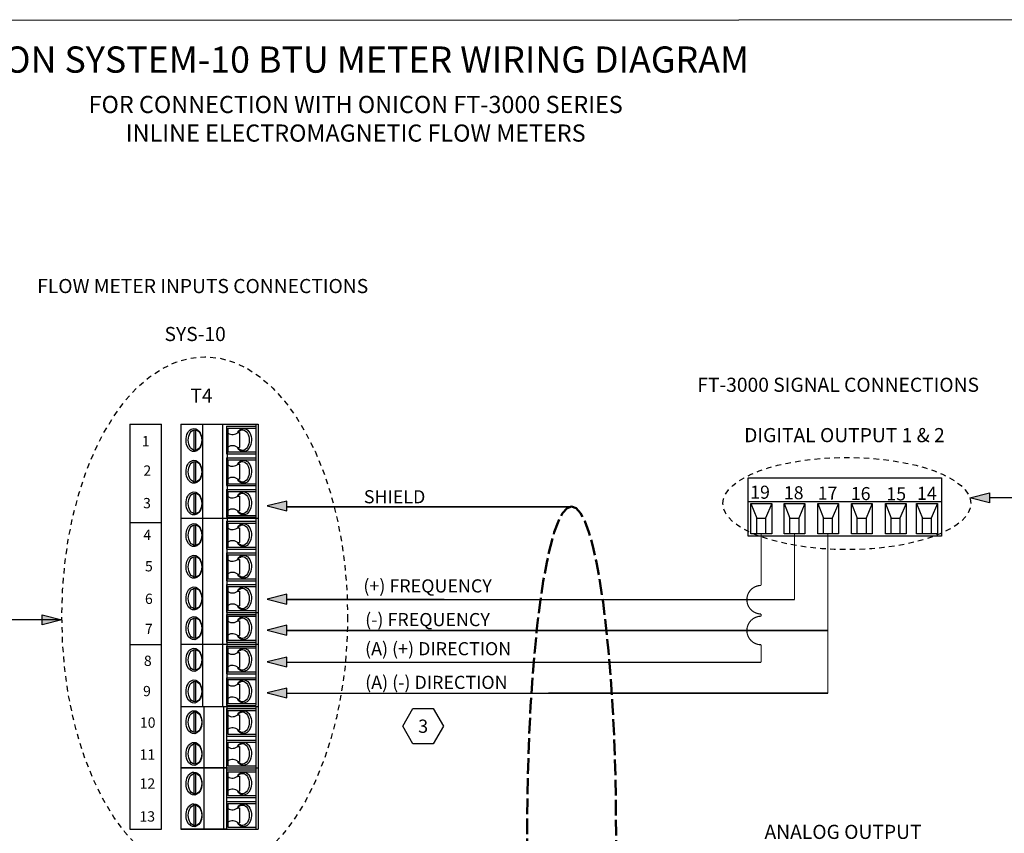
# Model space of a CAD drawing. Units: inches. Extents: x -1.2 to 53.9, y 1.6 to 44.2.
# Drawn here: x 19.2 to 41.7, y 25.6 to 44.2 of the extents above; entities that cross this region are included whole.
import ezdxf
from ezdxf.enums import TextEntityAlignment as Align

# ---------------------------------------------------------------- set-up
doc = ezdxf.new("R2010")
doc.units = ezdxf.units.IN
doc.header["$MEASUREMENT"] = 0
doc.linetypes.add('ACAD_ISO02W100', pattern=[15, 12, -3])
doc.linetypes.add('HIDDEN2', pattern=[0.1875, 0.125, -0.0625])
for name, color, linetype, lineweight in [('ENCLOSURE', 90, 'Continuous', 30), ('TERMINAL BLOCK', 32, 'Continuous', 25), ('TEXT', 2, 'Continuous', 25), ('WIRING_1', 32, 'Continuous', 50)]:
    doc.layers.add(name, color=color, linetype=linetype, lineweight=lineweight)
doc.layers.add('VIEWPORT', color=4, linetype='Continuous', lineweight=25, plot=False)
doc.styles.add('ARIAL_B_40', font='arialbd.ttf', dxfattribs={"height": 0.6})
doc.styles.add('ARIAL_R_40', font='arial.ttf', dxfattribs={"height": 0.56})
doc.styles.add('ARIAL_R_5', font='arial.ttf', dxfattribs={"height": 0.07})
doc.styles.add('DETAIL_.75', font='arialbd.ttf', dxfattribs={"height": 0.06})
doc.styles.add('DETAIL_3', font='arial.ttf', dxfattribs={"height": 0.3})
doc.styles.get("Standard").update_dxf_attribs({"font": 'arial.ttf'})

# ---------------------------------------------------------------- blocks, each defined once
blk = doc.blocks.new('ARROW2')
blk.add_hatch(color=256).paths.add_polyline_path([(0, 0), (-0.125, -0.03125), (-0.125, 0.03125)])
blk.add_lwpolyline([(0, 0), (-0.125, -0.03125), (-0.125, 0.03125)], close=True)
blk = doc.blocks.new('_TagHexagon')
at = {"color": 0, "linetype": 'ByBlock', "transparency": 16777216}
blk.add_lwpolyline([(-0.1443375672974064, 0), (-0.0721687836487032, 0.125), (0.0721687836487032, 0.125), (0.1443375672974064, 0), (0.0721687836487032, -0.125), (-0.0721687836487032, -0.125)], close=True, dxfattribs=at)
at = {"layer": 'TEXT', "color": 0, "transparency": 16777216, "style": 'DETAIL_.75'}
blk.add_attdef('TAGNUMBER', text='', height=0.09375, dxfattribs=at).set_placement((0, -0.046875), align=Align.CENTER)

msp = doc.modelspace()

# ---------------------------------------------------------------- linework, layer by layer
at = {"layer": 'TERMINAL BLOCK', "ltscale": 0.05}
for p, q in [((35.80960413920168, 33.22167376932751), (40.2275348002952, 33.22167376932751)), ((35.87576888489407, 33.17383068394476), (36.00641006396508, 32.8371546731547)), ((36.34883826817158, 33.17383068394476), (36.20958455921534, 32.8371546731547)), ((36.63521225586409, 33.17383068394476), (36.76585343493521, 32.8371546731547)), ((37.10828163914165, 33.17383068394476), (36.96902793018548, 32.8371546731547)), ((37.40061612115632, 33.17383068394476), (37.53125730022738, 32.8371546731547)), ((37.87368550443377, 33.17383068394476), (37.73443179547765, 32.8371546731547)), ((38.17258089631157, 33.17383068394476), (38.30322207538264, 32.8371546731547)), ((38.64565027958908, 33.17383068394476), (38.5063965706329, 32.8371546731547)), ((38.94715293857736, 33.17383068394476), (39.07779411764837, 32.8371546731547)), ((39.42022232185481, 33.17383068394476), (39.28096861289869, 32.8371546731547)), ((39.66336066543774, 33.17383068394476), (39.79400184450886, 32.8371546731547)), ((40.1364300487153, 33.17383068394476), (39.99717633975906, 32.8371546731547))]:
    msp.add_line(p, q, dxfattribs=at)
for points in [[(35.80960413920168, 33.76306797344144), (40.2275348002952, 33.76306797344144), (40.2275348002952, 32.43204105887077), (35.80960413920168, 32.43204105887077)], [(35.87576888489407, 33.17383068394476), (36.34883826817158, 33.17383068394476), (36.34883826817158, 32.48334802516415), (35.87576888489407, 32.48334802516415)], [(36.63521225586409, 33.17383068394476), (37.10828163914165, 33.17383068394476), (37.10828163914165, 32.48334802516415), (36.63521225586409, 32.48334802516415)], [(37.40061612115632, 33.17383068394476), (37.87368550443377, 33.17383068394476), (37.87368550443377, 32.48334802516415), (37.40061612115632, 32.48334802516415)], [(38.17258089631157, 33.17383068394476), (38.64565027958908, 33.17383068394476), (38.64565027958908, 32.48334802516415), (38.17258089631157, 32.48334802516415)], [(38.94715293857736, 33.17383068394476), (39.42022232185481, 33.17383068394476), (39.42022232185481, 32.48334802516415), (38.94715293857736, 32.48334802516415)], [(39.66336066543774, 33.17383068394476), (40.1364300487153, 33.17383068394476), (40.1364300487153, 32.48334802516415), (39.66336066543774, 32.48334802516415)], [(36.00641006396508, 32.8371546731547), (36.20958455921534, 32.8371546731547), (36.20958455921534, 32.48334802516415), (36.00641006396508, 32.48334802516415)], [(36.76585343493521, 32.8371546731547), (36.96902793018548, 32.8371546731547), (36.96902793018548, 32.48334802516415), (36.76585343493521, 32.48334802516415)], [(37.53125730022738, 32.8371546731547), (37.73443179547765, 32.8371546731547), (37.73443179547765, 32.48334802516415), (37.53125730022738, 32.48334802516415)], [(38.30322207538264, 32.8371546731547), (38.5063965706329, 32.8371546731547), (38.5063965706329, 32.48334802516415), (38.30322207538264, 32.48334802516415)], [(39.07779411764837, 32.8371546731547), (39.28096861289869, 32.8371546731547), (39.28096861289869, 32.48334802516415), (39.07779411764837, 32.48334802516415)], [(39.79400184450886, 32.8371546731547), (39.99717633975906, 32.8371546731547), (39.99717633975906, 32.48334802516415), (39.79400184450886, 32.48334802516415)]]:
    msp.add_lwpolyline(points, close=True, dxfattribs=at)
at = {"layer": 'TEXT'}
for p, q in [((21.67615174752176, 34.98581343202487), (22.39652522220688, 34.98581343202487)), ((21.67615174752176, 34.98581343202487), (21.67615174752176, 25.73216597598485)), ((22.39652522220688, 25.73216597598485), (22.39652522220688, 34.98581343202487)), ((22.83824473845316, 34.98581343202487), (22.83824473845316, 28.53774684015227)), ((22.83824473845316, 34.98581343202487), (24.61202867109448, 34.98581343202487)), ((23.34378615234765, 28.53774684015227), (23.34378615234737, 34.98581343202487)), ((23.80052168492402, 28.53774684015227), (23.80052168492402, 34.98581343202487)), ((23.88803522920005, 34.94056384190648), (24.55772916295239, 34.94056384190648)), ((23.88803522920005, 34.94056384190648), (23.88803522920005, 34.30706958024884)), ((23.91518498327098, 34.89531425178807), (24.55772916295239, 34.89531425178807)), ((23.91518498327098, 34.89531425178807), (23.91518498327098, 34.35231917036725)), ((24.55772916295239, 34.98581343202487), (24.55772916295239, 28.56037163521144)), ((24.61202867109448, 34.98581343202487), (24.61202867109448, 28.53774684015227)), ((23.14594195125817, 34.38851884246196), (23.14594195125817, 34.85911457969338)), ((23.18214162335282, 34.38851884246196), (23.18214162335282, 34.85911457969338)), ((23.90243158134728, 34.84792394980661), (23.88803522920005, 25.73216597598485)), ((24.14085603125936, 34.80481507155126), (24.14087022056701, 34.79443927203444)), ((24.14087022056701, 34.79443927203444), (24.1812182061838, 34.79443927203444)), ((24.1812182061838, 34.79443927203444), (24.1812182061838, 34.45319415012088)), ((24.14087022056701, 34.45319415012088), (24.1812182061838, 34.45319415012088)), ((24.14133742412519, 34.45280101106401), (24.14135107580028, 34.44281835060403)), ((23.88803522920005, 34.30706958024884), (24.55772916295239, 34.30706958024884)), ((23.88803522920005, 34.21657040001202), (24.55772916295239, 34.21657040001202)), ((23.88803522920005, 34.21657040001202), (23.88803522920005, 33.58307613835433)), ((23.91518498327098, 34.35231917036725), (24.55772916295239, 34.35231917036725)), ((23.14594195125817, 33.6645254005675), (23.14594195125817, 34.13512113779889)), ((23.18214162335282, 33.6645254005675), (23.18214162335282, 34.13512113779889)), ((23.91518498327098, 34.1713208098936), (24.55772916295239, 34.1713208098936)), ((23.91518498327098, 34.1713208098936), (23.91518498327098, 33.62832572847276)), ((24.14085603125936, 34.0808216296568), (24.14087022056701, 34.07044583013997)), ((24.14087022056701, 34.07044583013997), (24.1812182061838, 34.07044583013997)), ((24.1812182061838, 34.07044583013997), (24.1812182061838, 33.72920070822639)), ((23.88803522920005, 33.58307613835433), (24.55772916295239, 33.58307613835433)), ((23.91518498327098, 33.62832572847276), (24.55772916295239, 33.62832572847276)), ((24.14087022056701, 33.72920070822639), (24.1812182061838, 33.72920070822639)), ((24.14133742412519, 33.72880756916955), (24.14135107580028, 33.71882490870959)), ((23.14594195125817, 32.94053195867301), (23.14594195125817, 33.4111276959044)), ((23.18214162335282, 32.94053195867301), (23.18214162335282, 33.4111276959044)), ((23.88803522920005, 33.49257695811752), (24.55772916295239, 33.49257695811752)), ((23.88803522920005, 33.49257695811752), (23.88803522920005, 32.85908269645986)), ((23.91518498327098, 33.44732736799916), (24.55772916295239, 33.44732736799916)), ((23.91518498327098, 33.44732736799916), (23.91518498327098, 32.9043322865783)), ((24.14085603125936, 33.35682818776233), (24.14087022056701, 33.34645238824551)), ((24.14087022056701, 33.34645238824551), (24.1812182061838, 33.34645238824554)), ((24.1812182061838, 33.34645238824554), (24.1812182061838, 33.00520726633192)), ((42.86552138340666, 33.30597948931417), (41.32615370828462, 33.30597948931417)), ((23.91518498327098, 32.9043322865783), (24.55772916295239, 32.9043322865783)), ((24.14087022056701, 33.00520726633192), (24.1812182061838, 33.00520726633192)), ((24.14133742412519, 33.00481412727505), (24.14135107580028, 32.9948314668151)), ((21.67253178031239, 32.7395499808315), (22.39290525499728, 32.7395499808315)), ((22.83824473845316, 32.83645790140068), (24.61202867109448, 32.83645790140068)), ((23.14594195125817, 32.21653851677853), (23.14594195125817, 32.68713425400996)), ((23.18214162335282, 32.21653851677853), (23.18214162335282, 32.68713425400996)), ((23.88803522920005, 32.85908269645986), (24.55772916295239, 32.85908269645986)), ((23.88803522920005, 32.76858351622309), (23.88803522920005, 32.1350892545654)), ((23.88803522920005, 32.76858351622306), (24.55772916295239, 32.76858351622306)), ((23.91518498327098, 32.72333392610467), (23.91518498327098, 32.18033884468382)), ((23.91518498327098, 32.72333392610467), (24.55772916295239, 32.72333392610467)), ((24.14085603125936, 32.63283474586787), (24.14087022056701, 32.62245894635105)), ((24.14087022056701, 32.62245894635105), (24.1812182061838, 32.62245894635105)), ((24.1812182061838, 32.62245894635105), (24.1812182061838, 32.28121382443742)), ((24.14087022056701, 32.28121382443742), (24.1812182061838, 32.28121382443742)), ((24.14133742412519, 32.28082068538062), (24.14135107580028, 32.27083802492063)), ((23.88803522920005, 32.1350892545654), (24.55772916295239, 32.1350892545654)), ((23.88803522920005, 32.04459007432859), (24.55772916295239, 32.04459007432859)), ((23.88803522920005, 32.04459007432859), (23.88803522920005, 31.41109581267094)), ((23.91518498327098, 32.18033884468382), (24.55772916295239, 32.18033884468382)), ((23.91518498327098, 31.99934048421017), (24.55772916295239, 31.99934048421017)), ((23.91518498327098, 31.99934048421017), (23.91518498327098, 31.45634540278932)), ((23.14594195125817, 31.49254507488407), (23.14594195125817, 31.96314081211546)), ((23.18214162335282, 31.49254507488407), (23.18214162335282, 31.96314081211546)), ((24.14085603125936, 31.90884130397337), (24.14087022056701, 31.89846550445655)), ((24.14087022056701, 31.89846550445655), (24.1812182061838, 31.89846550445655)), ((24.1812182061838, 31.89846550445655), (24.1812182061838, 31.55722038254295)), ((24.14087022056701, 31.55722038254295), (24.1812182061838, 31.55722038254295)), ((24.14133742412519, 31.55682724348613), (24.14135107580028, 31.54684458302616)), ((23.88803522920005, 31.41109581267094), (24.55772916295239, 31.41109581267094)), ((23.88803522920005, 31.32059663243413), (24.55772916295239, 31.32059663243413)), ((23.88803522920005, 31.32059663243413), (23.88803522920005, 30.68710237077647)), ((23.91518498327098, 31.45634540278932), (24.55772916295239, 31.45634540278932)), ((23.14594195125817, 30.76855163298961), (23.14594195125817, 31.23914737022103)), ((23.18214162335282, 30.76855163298961), (23.18214162335282, 31.23914737022103)), ((23.91518498327098, 31.27534704231571), (24.55772916295239, 31.27534704231571)), ((23.91518498327098, 31.27534704231571), (23.91518498327098, 30.7323519608949)), ((24.14085603125936, 31.1848478620789), (24.14087022056701, 31.17447206256208)), ((24.14087022056701, 31.17447206256208), (24.1812182061838, 31.17447206256208)), ((24.1812182061838, 31.17447206256208), (24.1812182061838, 30.83322694064852)), ((23.88803522920005, 30.68710237077647), (24.61202867109448, 30.68710237077647)), ((23.88803522920005, 30.64185278065806), (23.88803522920005, 30.0083585190004)), ((23.88803522920005, 30.64185278065806), (24.55772916295239, 30.64185278065806)), ((23.91518498327098, 30.7323519608949), (24.55772916295239, 30.7323519608949)), ((24.14087022056701, 30.83322694064852), (24.1812182061838, 30.83322694064852)), ((24.14133742412519, 30.83283380159163), (24.14135107580028, 30.82285114113167)), ((20.12158054364874, 30.51652841645226), (18.18105220593835, 30.51652841645226)), ((23.14594195125817, 30.08980778121353), (23.14594195125817, 30.56040351844496)), ((23.18214162335282, 30.08980778121353), (23.18214162335282, 30.56040351844496)), ((23.91518498327098, 30.59660319053963), (23.91518498327098, 30.05360810911882)), ((23.91518498327098, 30.59660319053963), (24.55772916295239, 30.59660319053963)), ((24.14085603125936, 30.50610401030283), (24.14087022056701, 30.49572821078601)), ((24.14087022056701, 30.49572821078601), (24.1812182061838, 30.49572821078601)), ((24.1812182061838, 30.49572821078601), (24.1812182061838, 30.15448308887245)), ((21.67977171473131, 29.95498240863737), (22.39652522220688, 29.95498240863737)), ((24.61202867109448, 29.95498240863737), (22.83824473845316, 29.95498240863737)), ((23.88803522920005, 30.0083585190004), (24.55772916295239, 30.0083585190004)), ((23.91518498327098, 30.05360810911882), (24.55772916295239, 30.05360810911882)), ((24.14087022056701, 30.15448308887245), (24.1812182061838, 30.15448308887245)), ((24.14133742412519, 30.15408994981559), (24.14135107580028, 30.1441072893556)), ((23.14594195125817, 29.36581433931907), (23.14594195125817, 29.83641007655046)), ((23.18214162335282, 29.36581433931907), (23.18214162335282, 29.83641007655046)), ((23.88803522920005, 29.91785933876359), (23.88803522920005, 29.28436507710593)), ((23.88803522920005, 29.91785933876359), (24.55772916295239, 29.91785933876359)), ((23.91518498327098, 29.87260974864517), (23.91518498327098, 29.32961466722432)), ((23.91518498327098, 29.87260974864517), (24.55772916295239, 29.87260974864517)), ((24.14085603125936, 29.78211056840836), (24.14087022056701, 29.77173476889154)), ((24.14087022056701, 29.77173476889154), (24.1812182061838, 29.77173476889154)), ((24.1812182061838, 29.77173476889154), (24.1812182061838, 29.43048964697795)), ((23.88803522920005, 29.28436507710593), (24.55772916295239, 29.28436507710593)), ((23.91518498327098, 29.32961466722432), (24.55772916295239, 29.32961466722432)), ((24.14087022056701, 29.43048964697795), (24.1812182061838, 29.43048964697795)), ((24.14133742412519, 29.43009650792112), (24.14135107580028, 29.42011384746116)), ((23.14594195125817, 28.64182089742457), (23.14594195125817, 29.11241663465596)), ((23.18214162335282, 28.64182089742457), (23.18214162335282, 29.11241663465596)), ((23.88803522920005, 29.19386589686913), (23.88803522920005, 28.56037163521144)), ((23.88803522920005, 29.19386589686913), (24.55772916295239, 29.19386589686913)), ((23.91518498327098, 29.14861630675074), (23.91518498327098, 28.60562122532986)), ((23.91518498327098, 29.14861630675074), (24.55772916295239, 29.14861630675074)), ((24.14085603125936, 29.0581171265139), (24.14087022056701, 29.04774132699708)), ((24.14087022056701, 29.04774132699708), (24.1812182061838, 29.04774132699711)), ((24.1812182061838, 29.04774132699711), (24.1812182061838, 28.70649620508348)), ((23.91518498327098, 28.60562122532986), (24.55772916295239, 28.60562122532986)), ((24.14087022056701, 28.70649620508348), (24.1812182061838, 28.70649620508348)), ((24.14133742412519, 28.70610306602662), (24.14135107580028, 28.6961204055667)), ((22.83824473845316, 28.53774684015227), (24.61202867109448, 28.53774684015227)), ((22.83824473845316, 28.53774684015227), (22.83824473845316, 27.13495640806854)), ((22.83824473845316, 28.53774684015227), (24.61202867109448, 28.53774684015227)), ((23.14594195125817, 27.94039911217614), (23.14594195125817, 28.41099484940754)), ((23.18214162335282, 27.94039911217614), (23.18214162335282, 28.41099484940754)), ((23.37656575315127, 25.73216597598485), (23.37656575315127, 28.53774684015227)), ((23.82343671238316, 25.73216597598485), (23.82343671238316, 28.53774684015227)), ((23.88803522920005, 28.56037163521144), (24.55772916295239, 28.56037163521144)), ((23.88803522920005, 28.49244411162066), (24.55772916295239, 28.49244411162066)), ((23.88803522920005, 28.49244411162066), (23.88803522920005, 27.85894984996304)), ((23.91518498327098, 28.44719452150228), (24.55772916295239, 28.44719452150228)), ((23.91518498327098, 28.44719452150228), (23.91518498327098, 27.90419944008143)), ((24.55772916295239, 28.53774684015227), (24.55772916295239, 27.13495640806854)), ((24.61202867109448, 28.53774684015227), (24.61202867109448, 27.13495640806854)), ((24.14085603125936, 28.35669534126547), (24.14087022056701, 28.34631954174865)), ((24.14087022056701, 28.34631954174865), (24.1812182061838, 28.34631954174865)), ((24.1812182061838, 28.34631954174865), (24.1812182061838, 28.00507441983505)), ((24.14087022056701, 28.00507441983505), (24.1812182061838, 28.00507441983505)), ((24.14133742412519, 28.00468128077819), (24.14135107580028, 27.99469862031824)), ((23.88803522920005, 27.85894984996304), (24.55772916295239, 27.85894984996304)), ((23.88803522920005, 27.7684506697262), (24.55772916295239, 27.7684506697262)), ((23.88803522920005, 27.7684506697262), (23.88803522920005, 27.13495640806854)), ((23.91518498327098, 27.90419944008143), (24.55772916295239, 27.90419944008143)), ((23.91518498327098, 27.72320107960781), (24.55772916295239, 27.72320107960781)), ((23.91518498327098, 27.72320107960781), (23.91518498327098, 27.18020599818696)), ((23.14594195125817, 27.21640567028167), (23.14594195125817, 27.68700140751307)), ((23.18214162335282, 27.21640567028167), (23.18214162335282, 27.68700140751307)), ((24.14085603125936, 27.63270189937097), (24.14087022056701, 27.62232609985418)), ((24.14087022056701, 27.62232609985418), (24.1812182061838, 27.62232609985418)), ((24.1812182061838, 27.62232609985418), (24.1812182061838, 27.28108097794059)), ((24.14087022056701, 27.28108097794059), (24.1812182061838, 27.28108097794059)), ((24.14133742412519, 27.28068783888373), (24.14135107580028, 27.27070517842374)), ((22.83824473845316, 27.13495640806854), (24.61202867109448, 27.13495640806854)), ((23.88803522920005, 27.13495640806854), (22.83824473845316, 27.13495640806854)), ((22.83824473845316, 27.13495640806854), (24.61202867109448, 27.13495640806854)), ((22.83824473845316, 27.13495640806854), (24.61202867109448, 27.13495640806854)), ((22.83824473845316, 27.13495640806854), (22.83824473845316, 25.73216597598485)), ((23.88803522920005, 27.13495640806854), (24.61202867109448, 27.13495640806854)), ((23.88803522920005, 27.08965367953696), (23.88803522920005, 26.45615941787932)), ((23.88803522920005, 27.08965367953696), (24.55772916295239, 27.08965367953696)), ((23.91518498327098, 27.18020599818696), (24.55772916295239, 27.18020599818696)), ((23.91518498327098, 27.04440408941855), (23.91518498327098, 26.5014090079977)), ((23.91518498327098, 27.04440408941855), (24.55772916295239, 27.04440408941855)), ((24.55772916295239, 27.13495640806854), (24.55772916295239, 25.73216597598485)), ((24.61202867109448, 27.13495640806854), (24.61202867109448, 25.73216597598485)), ((23.14594195125817, 26.53760868009241), (23.14594195125817, 27.00820441732384)), ((23.18214162335282, 26.53760868009241), (23.18214162335282, 27.00820441732384)), ((24.14085603125936, 26.95390490918174), (24.14087022056701, 26.94352910966492)), ((24.14087022056701, 26.94352910966492), (24.1812182061838, 26.94352910966492)), ((24.1812182061838, 26.94352910966492), (24.1812182061838, 26.60228398775133)), ((24.14087022056701, 26.60228398775133), (24.1812182061838, 26.60228398775133)), ((24.14133742412519, 26.60189084869449), (24.14135107580028, 26.59190818823454)), ((23.88803522920005, 26.45615941787932), (24.55772916295239, 26.45615941787932)), ((23.88803522920005, 26.3656602376425), (23.88803522920005, 25.73216597598485)), ((23.88803522920005, 26.3656602376425), (24.55772916295239, 26.3656602376425)), ((23.91518498327098, 26.5014090079977), (24.55772916295239, 26.5014090079977)), ((23.14594195125817, 25.81361523819798), (23.14594195125817, 26.28421097542937)), ((23.18214162335282, 25.81361523819798), (23.18214162335282, 26.28421097542937)), ((23.91518498327098, 26.32041064752408), (23.91518498327098, 25.77741556610324)), ((23.91518498327098, 26.32041064752408), (24.55772916295239, 26.32041064752408)), ((24.14085603125936, 26.22991146728728), (24.14087022056701, 26.21953566777045)), ((24.14087022056701, 26.21953566777045), (24.1812182061838, 26.21953566777045)), ((24.1812182061838, 26.21953566777045), (24.1812182061838, 25.87829054585687)), ((21.67615174752176, 25.73216597598485), (22.39652522220688, 25.73216597598485)), ((22.83824473845316, 25.73216597598485), (24.61202867109448, 25.73216597598485)), ((23.88803522920005, 25.73216597598485), (22.83824473845316, 25.73216597598485)), ((22.83824473845316, 25.73216597598485), (24.61202867109448, 25.73216597598485)), ((23.88803522920005, 25.73216597598485), (24.61202867109448, 25.73216597598485)), ((23.91518498327098, 25.77741556610324), (24.55772916295239, 25.77741556610324)), ((24.14087022056701, 25.87829054585687), (24.1812182061838, 25.87829054585687)), ((24.14133742412519, 25.8778974068), (24.14135107580028, 25.86791474634004))]:
    msp.add_line(p, q, dxfattribs=at)
for centre, start, end in [((24.02014684885392, 34.93838021752997), 236.0333657647738, 314.6865360329714), ((24.02014684885392, 34.30925320462535), 45.31346396702863, 123.9666342352261), ((24.02014684885392, 34.2143867756355), 236.0333657647738, 314.6865360329714), ((24.02014684885392, 33.58525976273086), 45.31346396702863, 123.9666342352261), ((24.02014684885392, 33.49039333374101), 236.0333657647738, 314.6865360329714), ((24.02014684885392, 32.86126632083639), 45.31346396702863, 123.9666342352261), ((24.02014684885392, 32.76639989184658), 236.0333657647738, 314.6865360329714), ((24.02014684885392, 32.13727287894192), 45.31346396702863, 123.9666342352261), ((24.02014684885392, 32.0424064499521), 236.0333657647738, 314.6865360329714), ((24.02014684885392, 31.41327943704742), 45.31346396702863, 123.9666342352261), ((24.02014684885392, 31.31841300805761), 236.0333657647738, 314.6865360329714), ((24.02014684885392, 30.68928599515299), 45.31346396702863, 123.9666342352261), ((24.02014684885392, 30.63966915628153), 236.0333657647738, 314.6865360329714), ((24.02014684885392, 30.01054214337692), 45.31346396702863, 123.9666342352261), ((24.02014684885392, 29.91567571438707), 236.0333657647738, 314.6865360329714), ((24.02014684885392, 29.28654870148245), 45.31346396702863, 123.9666342352261), ((24.02014684885392, 29.19168227249261), 236.0333657647738, 314.6865360329714), ((24.02014684885392, 28.56255525958795), 45.31346396702863, 123.9666342352261), ((24.02014684885392, 28.49026048724418), 236.0333657647738, 314.6865360329714), ((24.02014684885392, 27.8611334743395), 45.31346396702863, 123.9666342352261), ((24.02014684885392, 27.76626704534969), 236.0333657647738, 314.6865360329714), ((24.02014684885392, 27.13714003244506), 45.31346396702863, 123.9666342352261), ((24.02014684885392, 27.08747005516045), 236.0333657647738, 314.6865360329714), ((24.02014684885392, 26.4583430422558), 45.31346396702863, 123.9666342352261), ((24.02014684885392, 26.36347661326598), 236.0333657647738, 314.6865360329714), ((24.02014684885392, 25.73434960036137), 45.31346396702863, 123.9666342352261)]:
    msp.add_arc(centre, 0.1878646541207968, start, end, dxfattribs=at)
at = {"layer": 'TEXT', "linetype": 'HIDDEN2'}
msp.add_ellipse((23.38766342698903, 30.58904912660889), major_axis=(0, -5.940570378652492), ratio=0.5498337821474258, start_param=-4.71238898038469, end_param=1.570796326794897, dxfattribs=at)
at = {"layer": 'TEXT'}
for centre in [(23.16404178730555, 34.62381671107764), (23.16404178730555, 33.89982326918322), (23.16404178730555, 33.17582982728871), (23.16404178730555, 32.45183638539424), (23.16404178730555, 31.72784294349975), (23.16404178730555, 31.00384950160529), (23.16404178730555, 30.32510564982921), (23.16404178730555, 29.60111220793478), (23.16404178730555, 28.87711876604028), (23.16404178730555, 28.17569698079186), (23.16404178730555, 27.45170353889736), (23.16404178730555, 26.77290654870812), (23.16404178730555, 26.04891310681365)]:
    msp.add_ellipse(centre, major_axis=(5.762945298953175e-17, 0.2352978686157079), ratio=0.65031218876764, dxfattribs=at)
at = {"layer": 'TEXT', "extrusion": (0, 0, -1)}
for centre in [(24.25003195014726, 34.62381671107764), (24.25003195014726, 33.89982326918317), (24.25003195014726, 33.17582982728871), (24.25003195014726, 32.45183638539424), (24.25003195014726, 31.72784294349975), (24.25003195014726, 31.00384950160529), (24.25003195014726, 30.32510564982921), (24.25003195014726, 29.60111220793475), (24.25003195014726, 28.87711876604028), (24.25003195014726, 28.17569698079186), (24.25003195014726, 27.45170353889736), (24.25003195014726, 26.77290654870812), (24.25003195014726, 26.04891310681365)]:
    msp.add_ellipse(centre, major_axis=(5.762945298953175e-17, 0.2352978686157079), ratio=0.65031218876764, start_param=5.59002539960281, end_param=10.11793786834618, dxfattribs=at)
at = {"layer": 'TEXT', "linetype": 'HIDDEN2'}
msp.add_ellipse((38.06711063890897, 33.17383068394476), major_axis=(-2.832691193100584, 0), ratio=0.3719596854725759, dxfattribs=at)
at = {"layer": 'TEXT'}
for points, knots in [([(23.14003286766244, 34.88807431736915), (23.09430457466378, 34.88807431736915), (23.05057129716322, 34.8625143560481), (22.9535959407471, 34.73832346216636), (22.94033602768859, 34.58890503061123), (23.01931830765664, 34.40418227610316), (23.08866054374305, 34.35012698562069), (23.23072540737381, 34.37200968827946), (23.28746132214797, 34.44234527122676), (23.33262508232035, 34.61524565623044), (23.32215405700906, 34.71789578296726), (23.24958188538124, 34.84850318714582), (23.19690933905848, 34.88807431736915), (23.14003286766244, 34.88807431736915)], [0, 0, 0, 0, 0.6944342484639732, 0.6944342484639732, 2.152417041010561, 2.152417041010561, 3.241429277701521, 3.241429277701521, 4.330441514392482, 4.330441514392482, 5.419453751083442, 5.419453751083442, 6.283185307179586, 6.283185307179586, 6.283185307179586, 6.283185307179586]), ([(24.14085603125919, 34.80481507155126), (24.1733197421281, 34.8548372145891), (24.22191479801238, 34.88807431736915), (24.27404086979037, 34.88807431736915), (24.31976916278909, 34.88807431736915), (24.36350244028965, 34.8625143560481), (24.46047779670572, 34.73832346216636), (24.47373770976428, 34.58890503061123), (24.39475542979618, 34.40418227610316), (24.32541319370982, 34.35012698562069), (24.20922685354548, 34.36802353702578), (24.16985001445754, 34.39897930932302), (24.14135107580016, 34.44281835060403)], [5.491593775832937, 5.491593775832937, 5.491593775832937, 5.491593775832937, 6.283185307179586, 6.283185307179586, 6.283185307179586, 6.977619555643559, 6.977619555643559, 8.435602348190146, 8.435602348190146, 9.524614584881107, 9.524614584881107, 10.21687806889387, 10.21687806889387, 10.21687806889387, 10.21687806889387]), ([(23.14003286766244, 34.16408087547468), (23.09430457466378, 34.16408087547468), (23.05057129716322, 34.13852091415363), (22.9535959407471, 34.01433002027187), (22.94033602768859, 33.86491158871674), (23.01931830765664, 33.68018883420866), (23.08866054374305, 33.62613354372623), (23.23072540737381, 33.648016246385), (23.28746132214797, 33.71835182933229), (23.33262508232035, 33.89125221433594), (23.32215405700906, 33.9939023410728), (23.24958188538124, 34.12450974525136), (23.19690933905848, 34.16408087547468), (23.14003286766244, 34.16408087547468)], [0, 0, 0, 0, 0.6944342484639732, 0.6944342484639732, 2.152417041010561, 2.152417041010561, 3.241429277701521, 3.241429277701521, 4.330441514392482, 4.330441514392482, 5.419453751083442, 5.419453751083442, 6.283185307179586, 6.283185307179586, 6.283185307179586, 6.283185307179586]), ([(24.14085603125919, 34.0808216296568), (24.1733197421281, 34.13084377269463), (24.22191479801238, 34.16408087547468), (24.27404086979037, 34.16408087547468), (24.31976916278909, 34.16408087547468), (24.36350244028965, 34.13852091415363), (24.46047779670572, 34.01433002027187), (24.47373770976428, 33.86491158871674), (24.39475542979618, 33.68018883420866), (24.32541319370982, 33.62613354372623), (24.20922685354548, 33.64403009513134), (24.16985001445754, 33.67498586742852), (24.14135107580016, 33.71882490870959)], [5.491593775832937, 5.491593775832937, 5.491593775832937, 5.491593775832937, 6.283185307179586, 6.283185307179586, 6.283185307179586, 6.977619555643559, 6.977619555643559, 8.435602348190146, 8.435602348190146, 9.524614584881107, 9.524614584881107, 10.21687806889387, 10.21687806889387, 10.21687806889387, 10.21687806889387]), ([(23.14003286766244, 33.44008743358019), (23.09430457466378, 33.44008743358019), (23.05057129716322, 33.41452747225914), (22.9535959407471, 33.29033657837741), (22.94033602768859, 33.14091814682227), (23.01931830765664, 32.9561953923142), (23.08866054374305, 32.90214010183173), (23.23072540737381, 32.92402280449053), (23.28746132214797, 32.99435838743783), (23.33262508232035, 33.16725877244147), (23.32215405700906, 33.26990889917833), (23.24958188538124, 33.40051630335692), (23.19690933905848, 33.44008743358019), (23.14003286766244, 33.44008743358019)], [0, 0, 0, 0, 0.6944342484639732, 0.6944342484639732, 2.152417041010561, 2.152417041010561, 3.241429277701521, 3.241429277701521, 4.330441514392482, 4.330441514392482, 5.419453751083442, 5.419453751083442, 6.283185307179586, 6.283185307179586, 6.283185307179586, 6.283185307179586]), ([(24.14085603125919, 33.35682818776233), (24.1733197421281, 33.40685033080017), (24.22191479801238, 33.44008743358019), (24.27404086979037, 33.44008743358019), (24.31976916278909, 33.44008743358019), (24.36350244028965, 33.41452747225914), (24.46047779670572, 33.29033657837741), (24.47373770976428, 33.14091814682227), (24.39475542979618, 32.9561953923142), (24.32541319370982, 32.90214010183173), (24.20922685354548, 32.92003665323685), (24.16985001445754, 32.9509924255341), (24.14135107580016, 32.9948314668151)], [5.491593775832937, 5.491593775832937, 5.491593775832937, 5.491593775832937, 6.283185307179586, 6.283185307179586, 6.283185307179586, 6.977619555643559, 6.977619555643559, 8.435602348190146, 8.435602348190146, 9.524614584881107, 9.524614584881107, 10.21687806889387, 10.21687806889387, 10.21687806889387, 10.21687806889387]), ([(23.14003286766244, 32.71609399168572), (23.09430457466378, 32.71609399168572), (23.05057129716322, 32.69053403036467), (22.9535959407471, 32.5663431364829), (22.94033602768859, 32.41692470492777), (23.01931830765664, 32.23220195041973), (23.08866054374305, 32.17814665993726), (23.23072540737381, 32.20002936259603), (23.28746132214797, 32.27036494554336), (23.33262508232035, 32.44326533054701), (23.32215405700906, 32.54591545728386), (23.24958188538124, 32.67652286146243), (23.19690933905848, 32.71609399168572), (23.14003286766244, 32.71609399168572)], [0, 0, 0, 0, 0.6944342484639732, 0.6944342484639732, 2.152417041010561, 2.152417041010561, 3.241429277701521, 3.241429277701521, 4.330441514392482, 4.330441514392482, 5.419453751083442, 5.419453751083442, 6.283185307179586, 6.283185307179586, 6.283185307179586, 6.283185307179586]), ([(24.14085603125919, 32.63283474586787), (24.1733197421281, 32.68285688890568), (24.22191479801238, 32.71609399168572), (24.27404086979037, 32.71609399168572), (24.31976916278909, 32.71609399168572), (24.36350244028965, 32.69053403036467), (24.46047779670572, 32.5663431364829), (24.47373770976428, 32.41692470492777), (24.39475542979618, 32.23220195041973), (24.32541319370982, 32.17814665993726), (24.20922685354548, 32.19604321134234), (24.16985001445754, 32.22699898363959), (24.14135107580016, 32.27083802492063)], [5.491593775832937, 5.491593775832937, 5.491593775832937, 5.491593775832937, 6.283185307179586, 6.283185307179586, 6.283185307179586, 6.977619555643559, 6.977619555643559, 8.435602348190146, 8.435602348190146, 9.524614584881107, 9.524614584881107, 10.21687806889387, 10.21687806889387, 10.21687806889387, 10.21687806889387]), ([(23.14003286766244, 31.99210054979125), (23.09430457466378, 31.99210054979125), (23.05057129716322, 31.9665405884702), (22.9535959407471, 31.84234969458847), (22.94033602768859, 31.69293126303334), (23.01931830765664, 31.50820850852526), (23.08866054374305, 31.45415321804283), (23.23072540737381, 31.47603592070156), (23.28746132214797, 31.54637150364889), (23.33262508232035, 31.71927188865254), (23.32215405700906, 31.82192201538937), (23.24958188538124, 31.95252941956793), (23.19690933905848, 31.99210054979125), (23.14003286766244, 31.99210054979125)], [0, 0, 0, 0, 0.6944342484639732, 0.6944342484639732, 2.152417041010561, 2.152417041010561, 3.241429277701521, 3.241429277701521, 4.330441514392482, 4.330441514392482, 5.419453751083442, 5.419453751083442, 6.283185307179586, 6.283185307179586, 6.283185307179586, 6.283185307179586]), ([(24.14085603125919, 31.90884130397337), (24.1733197421281, 31.9588634470112), (24.22191479801238, 31.99210054979125), (24.27404086979037, 31.99210054979125), (24.31976916278909, 31.99210054979125), (24.36350244028965, 31.9665405884702), (24.46047779670572, 31.84234969458844), (24.47373770976428, 31.69293126303334), (24.39475542979618, 31.50820850852523), (24.32541319370982, 31.45415321804283), (24.20922685354548, 31.47204976944791), (24.16985001445754, 31.5030055417451), (24.14135107580016, 31.54684458302616)], [5.491593775832937, 5.491593775832937, 5.491593775832937, 5.491593775832937, 6.283185307179586, 6.283185307179586, 6.283185307179586, 6.977619555643559, 6.977619555643559, 8.435602348190146, 8.435602348190146, 9.524614584881107, 9.524614584881107, 10.21687806889387, 10.21687806889387, 10.21687806889387, 10.21687806889387]), ([(23.14003286766244, 31.26810710789679), (23.09430457466378, 31.26810710789679), (23.05057129716322, 31.24254714657575), (22.9535959407471, 31.11835625269401), (22.94033602768859, 30.96893782113887), (23.01931830765664, 30.78421506663076), (23.08866054374305, 30.73015977614833), (23.23072540737381, 30.7520424788071), (23.28746132214797, 30.8223780617544), (23.33262508232035, 30.99527844675805), (23.32215405700906, 31.0979285734949), (23.24958188538124, 31.22853597767347), (23.19690933905848, 31.26810710789679), (23.14003286766244, 31.26810710789679)], [0, 0, 0, 0, 0.6944342484639732, 0.6944342484639732, 2.152417041010561, 2.152417041010561, 3.241429277701521, 3.241429277701521, 4.330441514392482, 4.330441514392482, 5.419453751083442, 5.419453751083442, 6.283185307179586, 6.283185307179586, 6.283185307179586, 6.283185307179586]), ([(24.14085603125919, 31.1848478620789), (24.1733197421281, 31.23487000511675), (24.22191479801238, 31.26810710789679), (24.27404086979037, 31.26810710789679), (24.31976916278909, 31.26810710789679), (24.36350244028965, 31.24254714657575), (24.46047779670572, 31.11835625269401), (24.47373770976428, 30.96893782113887), (24.39475542979618, 30.78421506663076), (24.32541319370982, 30.73015977614833), (24.20922685354548, 30.74805632755341), (24.16985001445754, 30.77901209985063), (24.14135107580016, 30.82285114113167)], [5.491593775832937, 5.491593775832937, 5.491593775832937, 5.491593775832937, 6.283185307179586, 6.283185307179586, 6.283185307179586, 6.977619555643559, 6.977619555643559, 8.435602348190146, 8.435602348190146, 9.524614584881107, 9.524614584881107, 10.21687806889387, 10.21687806889387, 10.21687806889387, 10.21687806889387]), ([(23.14003286766244, 30.58936325612071), (23.09430457466378, 30.58936325612071), (23.05057129716322, 30.56380329479967), (22.9535959407471, 30.43961240091793), (22.94033602768859, 30.2901939693628), (23.01931830765664, 30.10547121485472), (23.08866054374305, 30.05141592437226), (23.23072540737381, 30.07329862703102), (23.28746132214797, 30.14363420997835), (23.33262508232035, 30.316534594982), (23.32215405700906, 30.41918472171883), (23.24958188538124, 30.54979212589742), (23.19690933905848, 30.58936325612071), (23.14003286766244, 30.58936325612071)], [0, 0, 0, 0, 0.6944342484639732, 0.6944342484639732, 2.152417041010561, 2.152417041010561, 3.241429277701521, 3.241429277701521, 4.330441514392482, 4.330441514392482, 5.419453751083442, 5.419453751083442, 6.283185307179586, 6.283185307179586, 6.283185307179586, 6.283185307179586]), ([(24.14085603125919, 30.50610401030283), (24.1733197421281, 30.55612615334067), (24.22191479801238, 30.58936325612071), (24.27404086979037, 30.58936325612071), (24.31976916278909, 30.58936325612071), (24.36350244028965, 30.56380329479967), (24.46047779670572, 30.43961240091793), (24.47373770976428, 30.2901939693628), (24.39475542979618, 30.10547121485472), (24.32541319370982, 30.05141592437226), (24.20922685354548, 30.06931247577734), (24.16985001445754, 30.10026824807458), (24.14135107580016, 30.1441072893556)], [5.491593775832937, 5.491593775832937, 5.491593775832937, 5.491593775832937, 6.283185307179586, 6.283185307179586, 6.283185307179586, 6.977619555643559, 6.977619555643559, 8.435602348190146, 8.435602348190146, 9.524614584881107, 9.524614584881107, 10.21687806889387, 10.21687806889387, 10.21687806889387, 10.21687806889387]), ([(23.14003286766244, 29.86536981422625), (23.09430457466378, 29.86536981422625), (23.05057129716322, 29.8398098529052), (22.9535959407471, 29.71561895902343), (22.94033602768859, 29.56620052746833), (23.01931830765664, 29.38147777296026), (23.08866054374305, 29.32742248247779), (23.23072540737381, 29.34930518513656), (23.28746132214797, 29.41964076808386), (23.33262508232035, 29.59254115308754), (23.32215405700906, 29.69519127982436), (23.24958188538124, 29.82579868400293), (23.19690933905848, 29.86536981422625), (23.14003286766244, 29.86536981422625)], [0, 0, 0, 0, 0.6944342484639732, 0.6944342484639732, 2.152417041010561, 2.152417041010561, 3.241429277701521, 3.241429277701521, 4.330441514392482, 4.330441514392482, 5.419453751083442, 5.419453751083442, 6.283185307179586, 6.283185307179586, 6.283185307179586, 6.283185307179586]), ([(24.14085603125919, 29.78211056840836), (24.1733197421281, 29.83213271144623), (24.22191479801238, 29.86536981422625), (24.27404086979037, 29.86536981422625), (24.31976916278909, 29.86536981422625), (24.36350244028965, 29.8398098529052), (24.46047779670572, 29.71561895902343), (24.47373770976428, 29.5662005274683), (24.39475542979618, 29.38147777296026), (24.32541319370982, 29.32742248247779), (24.20922685354548, 29.34531903388291), (24.16985001445754, 29.37627480618009), (24.14135107580016, 29.42011384746116)], [5.491593775832937, 5.491593775832937, 5.491593775832937, 5.491593775832937, 6.283185307179586, 6.283185307179586, 6.283185307179586, 6.977619555643559, 6.977619555643559, 8.435602348190146, 8.435602348190146, 9.524614584881107, 9.524614584881107, 10.21687806889387, 10.21687806889387, 10.21687806889387, 10.21687806889387]), ([(23.14003286766244, 29.14137637233178), (23.09430457466378, 29.14137637233178), (23.05057129716322, 29.11581641101071), (22.9535959407471, 28.99162551712897), (22.94033602768859, 28.84220708557383), (23.01931830765664, 28.65748433106576), (23.08866054374305, 28.60342904058333), (23.23072540737381, 28.62531174324209), (23.28746132214797, 28.69564732618939), (23.33262508232035, 28.86854771119305), (23.32215405700906, 28.9711978379299), (23.24958188538124, 29.10180524210849), (23.19690933905848, 29.14137637233178), (23.14003286766244, 29.14137637233178)], [0, 0, 0, 0, 0.6944342484639732, 0.6944342484639732, 2.152417041010561, 2.152417041010561, 3.241429277701521, 3.241429277701521, 4.330441514392482, 4.330441514392482, 5.419453751083442, 5.419453751083442, 6.283185307179586, 6.283185307179586, 6.283185307179586, 6.283185307179586]), ([(24.14085603125919, 29.0581171265139), (24.1733197421281, 29.10813926955174), (24.22191479801238, 29.14137637233178), (24.27404086979037, 29.14137637233178), (24.31976916278909, 29.14137637233178), (24.36350244028965, 29.11581641101071), (24.46047779670572, 28.99162551712897), (24.47373770976428, 28.84220708557383), (24.39475542979618, 28.65748433106576), (24.32541319370982, 28.60342904058333), (24.20922685354548, 28.62132559198841), (24.16985001445754, 28.65228136428566), (24.14135107580016, 28.6961204055667)], [5.491593775832937, 5.491593775832937, 5.491593775832937, 5.491593775832937, 6.283185307179586, 6.283185307179586, 6.283185307179586, 6.977619555643559, 6.977619555643559, 8.435602348190146, 8.435602348190146, 9.524614584881107, 9.524614584881107, 10.21687806889387, 10.21687806889387, 10.21687806889387, 10.21687806889387]), ([(23.14003286766244, 28.43995458708332), (23.09430457466378, 28.43995458708332), (23.05057129716322, 28.41439462576228), (22.9535959407471, 28.29020373188057), (22.94033602768859, 28.1407853003254), (23.01931830765664, 27.95606254581733), (23.08866054374305, 27.9020072553349), (23.23072540737381, 27.92388995799364), (23.28746132214797, 27.99422554094097), (23.33262508232035, 28.16712592594465), (23.32215405700906, 28.26977605268147), (23.24958188538124, 28.40038345686), (23.19690933905848, 28.43995458708332), (23.14003286766244, 28.43995458708332)], [0, 0, 0, 0, 0.6944342484639732, 0.6944342484639732, 2.152417041010561, 2.152417041010561, 3.241429277701521, 3.241429277701521, 4.330441514392482, 4.330441514392482, 5.419453751083442, 5.419453751083442, 6.283185307179586, 6.283185307179586, 6.283185307179586, 6.283185307179586]), ([(24.14085603125919, 28.35669534126547), (24.1733197421281, 28.40671748430328), (24.22191479801238, 28.43995458708332), (24.27404086979037, 28.43995458708332), (24.31976916278909, 28.43995458708332), (24.36350244028965, 28.41439462576228), (24.46047779670572, 28.29020373188051), (24.47373770976428, 28.1407853003254), (24.39475542979618, 27.9560625458173), (24.32541319370982, 27.9020072553349), (24.20922685354548, 27.91990380673998), (24.16985001445754, 27.95085957903716), (24.14135107580016, 27.99469862031824)], [5.491593775832937, 5.491593775832937, 5.491593775832937, 5.491593775832937, 6.283185307179586, 6.283185307179586, 6.283185307179586, 6.977619555643559, 6.977619555643559, 8.435602348190146, 8.435602348190146, 9.524614584881107, 9.524614584881107, 10.21687806889387, 10.21687806889387, 10.21687806889387, 10.21687806889387]), ([(23.14003286766244, 27.71596114518886), (23.09430457466378, 27.71596114518886), (23.05057129716322, 27.69040118386781), (22.9535959407471, 27.56621028998607), (22.94033602768859, 27.41679185843094), (23.01931830765664, 27.23206910392287), (23.08866054374305, 27.1780138134404), (23.23072540737381, 27.19989651609917), (23.28746132214797, 27.2702320990465), (23.33262508232035, 27.44313248405015), (23.32215405700906, 27.54578261078698), (23.24958188538124, 27.67639001496557), (23.19690933905848, 27.71596114518886), (23.14003286766244, 27.71596114518886)], [0, 0, 0, 0, 0.6944342484639732, 0.6944342484639732, 2.152417041010561, 2.152417041010561, 3.241429277701521, 3.241429277701521, 4.330441514392482, 4.330441514392482, 5.419453751083442, 5.419453751083442, 6.283185307179586, 6.283185307179586, 6.283185307179586, 6.283185307179586]), ([(24.14085603125919, 27.63270189937097), (24.1733197421281, 27.68272404240881), (24.22191479801238, 27.71596114518886), (24.27404086979037, 27.71596114518886), (24.31976916278909, 27.71596114518886), (24.36350244028965, 27.69040118386781), (24.46047779670572, 27.56621028998607), (24.47373770976428, 27.41679185843094), (24.39475542979618, 27.23206910392287), (24.32541319370982, 27.1780138134404), (24.20922685354548, 27.19591036484548), (24.16985001445754, 27.22686613714274), (24.14135107580016, 27.27070517842374)], [5.491593775832937, 5.491593775832937, 5.491593775832937, 5.491593775832937, 6.283185307179586, 6.283185307179586, 6.283185307179586, 6.977619555643559, 6.977619555643559, 8.435602348190146, 8.435602348190146, 9.524614584881107, 9.524614584881107, 10.21687806889387, 10.21687806889387, 10.21687806889387, 10.21687806889387]), ([(23.14003286766244, 27.03716415499963), (23.09430457466378, 27.03716415499963), (23.05057129716322, 27.01160419367855), (22.9535959407471, 26.88741329979684), (22.94033602768859, 26.73799486824171), (23.01931830765664, 26.55327211373364), (23.08866054374305, 26.49921682325117), (23.23072540737381, 26.52109952590994), (23.28746132214797, 26.59143510885727), (23.33262508232035, 26.76433549386092), (23.32215405700906, 26.86698562059774), (23.24958188538124, 26.9975930247763), (23.19690933905848, 27.03716415499963), (23.14003286766244, 27.03716415499963)], [0, 0, 0, 0, 0.6944342484639732, 0.6944342484639732, 2.152417041010561, 2.152417041010561, 3.241429277701521, 3.241429277701521, 4.330441514392482, 4.330441514392482, 5.419453751083442, 5.419453751083442, 6.283185307179586, 6.283185307179586, 6.283185307179586, 6.283185307179586]), ([(24.14085603125919, 26.95390490918174), (24.1733197421281, 27.00392705221958), (24.22191479801238, 27.03716415499963), (24.27404086979037, 27.03716415499963), (24.31976916278909, 27.03716415499963), (24.36350244028965, 27.01160419367855), (24.46047779670572, 26.88741329979682), (24.47373770976428, 26.73799486824171), (24.39475542979618, 26.55327211373357), (24.32541319370982, 26.49921682325117), (24.20922685354548, 26.51711337465626), (24.16985001445754, 26.54806914695346), (24.14135107580016, 26.59190818823451)], [5.491593775832937, 5.491593775832937, 5.491593775832937, 5.491593775832937, 6.283185307179586, 6.283185307179586, 6.283185307179586, 6.977619555643559, 6.977619555643559, 8.435602348190146, 8.435602348190146, 9.524614584881107, 9.524614584881107, 10.21687806889387, 10.21687806889387, 10.21687806889387, 10.21687806889387]), ([(23.14003286766244, 26.31317071310516), (23.09430457466378, 26.31317071310516), (23.05057129716322, 26.28761075178411), (22.9535959407471, 26.16341985790235), (22.94033602768859, 26.01400142634722), (23.01931830765664, 25.82927867183914), (23.08866054374305, 25.77522338135671), (23.23072540737381, 25.79710608401548), (23.28746132214797, 25.86744166696277), (23.33262508232035, 26.04034205196646), (23.32215405700906, 26.14299217870328), (23.24958188538124, 26.27359958288184), (23.19690933905848, 26.31317071310516), (23.14003286766244, 26.31317071310516)], [0, 0, 0, 0, 0.6944342484639732, 0.6944342484639732, 2.152417041010561, 2.152417041010561, 3.241429277701521, 3.241429277701521, 4.330441514392482, 4.330441514392482, 5.419453751083442, 5.419453751083442, 6.283185307179586, 6.283185307179586, 6.283185307179586, 6.283185307179586]), ([(24.14085603125919, 26.22991146728728), (24.1733197421281, 26.27993361032511), (24.22191479801238, 26.31317071310516), (24.27404086979037, 26.31317071310516), (24.31976916278909, 26.31317071310516), (24.36350244028965, 26.28761075178411), (24.46047779670572, 26.16341985790235), (24.47373770976428, 26.01400142634722), (24.39475542979618, 25.82927867183914), (24.32541319370982, 25.77522338135671), (24.20922685354548, 25.79311993276179), (24.16985001445754, 25.824075705059), (24.14135107580016, 25.86791474634004)], [5.491593775832937, 5.491593775832937, 5.491593775832937, 5.491593775832937, 6.283185307179586, 6.283185307179586, 6.283185307179586, 6.977619555643559, 6.977619555643559, 8.435602348190146, 8.435602348190146, 9.524614584881107, 9.524614584881107, 10.21687806889387, 10.21687806889387, 10.21687806889387, 10.21687806889387])]:
    msp.add_open_spline(points, degree=3, knots=knots, dxfattribs=at)
at = {"layer": 'VIEWPORT'}
msp.add_lwpolyline([(53.94471723670979, 44.23281365779748), (-1.11549728461199, 44.20401309983342), (-1.208081971564184, 1.614795356573801), (53.85213254975757, 1.643595914537883)], close=True, dxfattribs=at)
at = {"layer": 'WIRING_1', "ltscale": 0.05}
for points, const_width in [([(25.26095621902339, 33.09944826077512), (31.81779881749994, 33.09944826077512)], 0.03385033667023253), ([(36.10799723844727, 32.48334802516415), (36.10798363618046, 31.30241314174016)], 0.02690316152162615), ([(36.87174694750287, 32.48334802516415), (36.87077380439884, 30.9757487648033)], 0.02690316152162615), ([(37.63284454785249, 32.48334802516415), (37.63282449011326, 28.83939409010361)], 0.02690316152162615), ([(25.26097346853594, 30.98075176345628), (36.87077380439884, 30.9757487648033)], 0.03385033667023253), ([(36.10798363618046, 30.5989682423155), (36.10798363618046, 30.64974180454437)], 0.02690316152162615), ([(25.26097359813064, 30.27263257371761), (37.63282449011326, 30.27263257371761)], 0.03385033667023253), ([(36.10798363618046, 29.94629690511972), (36.10797901982275, 29.54550945264639)], 0.02690316152162615), ([(25.26097359813064, 29.54550945264639), (36.10797901982275, 29.54550945264639)], 0.03385033667023253), ([(25.26097372772533, 28.83739026290773), (37.63282449011326, 28.83939409010361)], 0.03385033667023253)]:
    msp.add_lwpolyline(points, dxfattribs=dict(at, const_width=const_width))
at = {"layer": 'WIRING_1', "ltscale": 0.05, "const_width": 0.02690316152162615}
for points in [[(36.10798363618046, 30.64974180454437, -0.9999999999999999), (36.10798363618046, 31.30241314174015, 1)], [(36.10798363618046, 29.94629690511972, -0.9999999999999999), (36.10798363618046, 30.5989682423155, 1)]]:
    msp.add_lwpolyline(points, format="xyb", dxfattribs=at)
at = {"layer": 'WIRING_1', "linetype": 'ACAD_ISO02W100', "ltscale": 0.03}
msp.add_ellipse((31.77446825916638, 25.63113144805089), major_axis=(0, 7.474181248488806), ratio=0.1360630440037534, dxfattribs=at)

# ---------------------------------------------------------------- block references
at = {"layer": 'ENCLOSURE', "xscale": 3.589757532468676, "yscale": 3.589757532468676, "zscale": 3.589757532468676, "rotation": 0.09147085218652666}
msp.add_blockref('ARROW2', (20.12158054364874, 30.51652841645226), dxfattribs=at)
at = {"layer": 'TEXT', "yscale": 3.589757532468676, "zscale": 3.589757532468676}
for p, xscale, rotation in [((40.87743401672607, 33.30597948931417), 3.589757532468676, 180), ((24.81205800776302, 33.11810339700423), -3.589757532468676, 359.9085291478135), ((24.81205800776302, 30.9886021087945), -3.589757532468676, 359.9085291478135), ((24.81205813735771, 30.28048291905583), -3.589757532468676, 359.9085291478135), ((24.81205813735771, 29.55335979798461), -3.589757532468676, 359.9085291478135), ((24.81205826695241, 28.84524060824594), -3.589757532468676, 359.9085291478135)]:
    msp.add_blockref('ARROW2', p, dxfattribs=dict(at, xscale=xscale, rotation=rotation))
at = {"layer": 'TEXT', "ltscale": 0.05, "xscale": 3.228379382595137, "yscale": 3.228379382595137, "zscale": 3.228379382595137}
msp.add_blockref('_TagHexagon', (28.37966320506208, 28.08479320777928), dxfattribs=at).add_auto_attribs({'TAGNUMBER': '3'})

# ---------------------------------------------------------------- texts
at = {"layer": 'TEXT', "style": 'DETAIL_3'}
for s, p in [('FLOW METER INPUTS CONNECTIONS', (19.5568572162939, 37.88289856645817)), ('SYS-10', (22.46780136208922, 36.78655334631439)), ('FT-3000 SIGNAL CONNECTIONS', (34.64838122104887, 35.62642441061062)), ('T4', (23.05874979445456, 35.3789040684798)), ('DIGITAL OUTPUT 1 & 2', (35.71911580821121, 34.47565430790925)), ('ANALOG OUTPUT ', (36.18435904899787, 25.40763318183052))]:
    msp.add_text(s, height=0.3228379382595137, dxfattribs=at).set_placement(p, align=Align.BOTTOM_LEFT)
at = {"layer": 'TEXT'}
for s, p in [('1', (22.03742447502713, 34.60076031194021)), ('2', (22.07362414712184, 33.92671242652237)), ('3', (22.06638421270286, 33.18378364581191)), ('4', (22.07362414712184, 32.45820326084645)), ('5', (22.10982381921649, 31.74075326645793)), ('6', (22.10982381921649, 30.99659101763909)), ('7', (22.10982381921649, 30.30796343859119)), ('8', (22.0844840487503, 29.58012483882177)), ('9', (22.06638421270286, 28.88795496820562)), ('10', (22.08376005530822, 28.16836903706976)), ('11', (22.07652012088936, 27.43860479366315)), ('12', (22.07652012088936, 26.77419267057844)), ('13', (22.07290015367993, 26.02264438706457))]:
    msp.add_text(s, height=0.2352978686157033, dxfattribs=at).set_placement(p, align=Align.MIDDLE_CENTER)
at = {"layer": 'TEXT', "ltscale": 0.05, "style": 'ARIAL_R_5'}
for s, p in [('19', (35.85664180240094, 33.2838276865382)), ('18', (36.6256360027336, 33.27132184946403)), ('17', (37.40087054729817, 33.26507365011055)), ('16', (38.1573413170819, 33.25257725140266)), ('15', (38.97008204016011, 33.24632905204918)), ('14', (39.67030422768984, 33.25882545075612))]:
    msp.add_text(s, height=0.2983022549517907, dxfattribs=at).set_placement(p)
at = {"layer": 'TEXT', "attachment_point": 1}
for s, width, insert, char_height, style in [('ONICON SYSTEM-10 BTU METER WIRING DIAGRAM\\P ', 20.86272032621707, (16.83694628968371, 43.62122568044198), 0.6, 'ARIAL_B_40'), ('\\pxqc;{\\H0.7x; FOR CONNECTION WITH ONICON FT-3000 SERIES \\P INLINE ELECTROMAGNETIC FLOW METERS }', 22.25559384656015, (15.65045070808901, 42.49110827242886), 0.56, 'ARIAL_R_40')]:
    msp.add_mtext_dynamic_manual_height_columns(s, width=width, gutter_width=3.75, heights=[0], dxfattribs=dict(at, insert=insert, char_height=char_height, style=style))
at = {"layer": 'TEXT', "char_height": 0.3, "width": 4.291158778502498, "attachment_point": 6, "style": 'DETAIL_3'}
for s, insert in [('\\pxql;{\\fArial Narrow|b0|i0|c0|p34;SHIELD}', (31.31541171996993, 33.32951496419125)), ('\\pxql;{\\fArial Narrow|b0|i0|c0|p34;(+) FREQUENCY}', (31.30496064484864, 31.29164384949098)), ('\\pxql;{\\fArial Narrow|b0|i0|c0|p34;(-) FREQUENCY}', (31.34583038657708, 30.52176085957529)), ('\\pxql;{\\fArial Narrow|b0|i0|c0|p34;(A) (+) DIRECTION}', (31.34389245357353, 29.85627586345046)), ('\\pxql;{\\fArial Narrow|b0|i0|c0|p34;(A) (-) DIRECTION}', (31.34583051617178, 29.08651854876541))]:
    msp.add_mtext(s, dxfattribs=dict(at, insert=insert))

doc.saveas('drawing.dxf')
